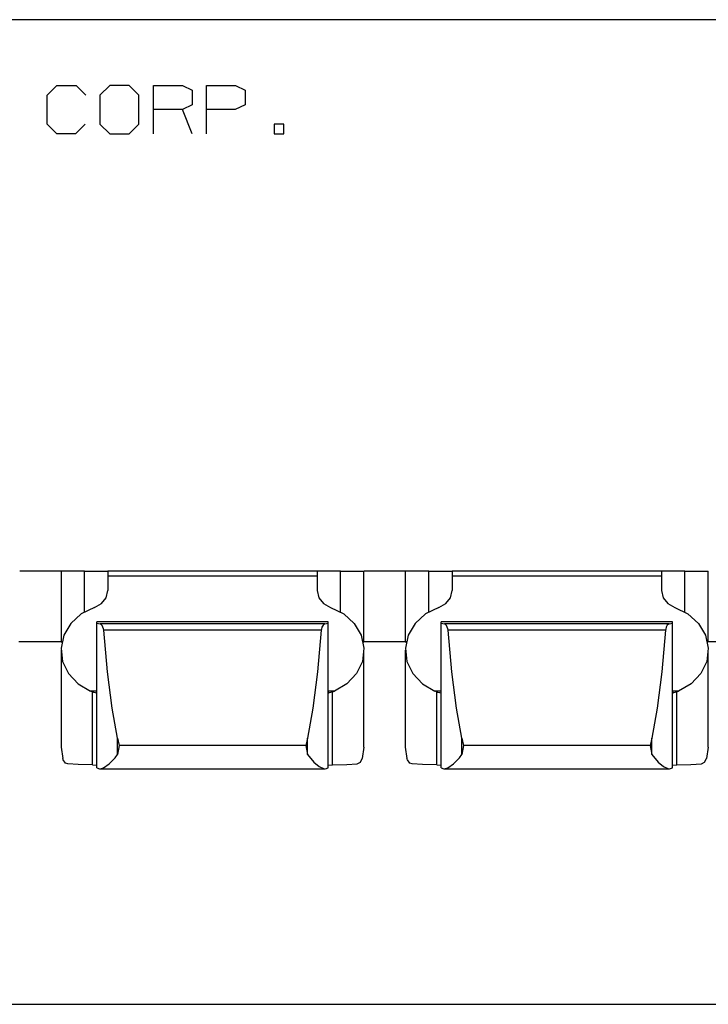
# Paper-space layout 'Layout1' of a CAD drawing. Extents: x 0.6 to 16.4, y 0.4 to 10.6.
# Drawn here: x 10 to 11, y 9.2 to 10.6 of the extents above; entities that cross this region are included whole.
import ezdxf

# ---------------------------------------------------------------- set-up
doc = ezdxf.new("R2010")
doc.units = 0
doc.header["$MEASUREMENT"] = 0
doc.layers.add('1', color=7, linetype='Continuous')

psp = doc.layouts.get("Layout1")

# ---------------------------------------------------------------- linework, layer by layer
at = {"layer": '1', "color": 7, "linetype": 'Continuous'}
for p, q in [((16.369932, 10.641915), (0.633067, 10.641915)), ((10.044802, 10.532218), (10.058826, 10.546244)), ((10.058826, 10.546244), (10.086878, 10.546244)), ((10.086878, 10.546244), (10.100904, 10.532218)), ((10.136042, 10.546244), (10.121278, 10.532218)), ((10.164092, 10.546244), (10.136042, 10.546244)), ((10.178118, 10.532218), (10.164092, 10.546244)), ((10.19923, 10.476116), (10.19923, 10.546244)), ((10.19923, 10.546244), (10.241306, 10.546244)), ((10.241306, 10.546244), (10.255332, 10.5396)), ((10.255332, 10.5396), (10.255332, 10.518192)), ((10.276444, 10.476116), (10.276444, 10.546244)), ((10.276444, 10.546244), (10.318521, 10.546244)), ((10.318521, 10.546244), (10.332547, 10.5396)), ((10.332547, 10.5396), (10.332547, 10.518192)), ((10.044802, 10.490142), (10.044802, 10.532218)), ((10.121278, 10.532218), (10.121278, 10.490142)), ((10.178118, 10.490142), (10.178118, 10.532218)), ((10.241306, 10.511549), (10.19923, 10.511549)), ((10.255332, 10.518192), (10.241306, 10.511549)), ((10.255332, 10.476116), (10.241306, 10.511549)), ((10.317783, 10.511549), (10.276444, 10.511549)), ((10.332547, 10.518192), (10.317783, 10.511549)), ((10.058826, 10.476116), (10.044802, 10.490142)), ((10.100165, 10.490142), (10.08614, 10.476116)), ((10.121278, 10.490142), (10.136042, 10.476116)), ((10.164092, 10.476116), (10.178118, 10.490142)), ((10.388353, 10.490142), (10.374329, 10.490142)), ((10.374329, 10.490142), (10.374329, 10.476116)), ((10.388353, 10.476116), (10.388353, 10.490142)), ((10.08614, 10.476116), (10.058826, 10.476116)), ((10.136042, 10.476116), (10.164092, 10.476116)), ((10.374329, 10.476116), (10.388353, 10.476116)), ((10.064947, 9.841084), (10.004949, 9.841084)), ((10.064947, 9.841086), (10.064947, 9.738345)), ((10.069099, 9.841086), (10.064947, 9.841086)), ((10.080981, 9.841086), (10.069099, 9.841086)), ((10.098948, 9.841086), (10.080981, 9.841086)), ((10.098948, 9.841086), (10.116914, 9.841086)), ((10.098948, 9.781653), (10.098948, 9.841086)), ((10.116914, 9.841086), (10.128796, 9.841086)), ((10.128796, 9.841086), (10.132948, 9.841086)), ((10.436948, 9.841089), (10.132948, 9.841089)), ((10.132948, 9.841089), (10.132948, 9.839171)), ((10.132948, 9.839171), (10.132948, 9.833665)), ((10.436948, 9.841089), (10.436948, 9.839171)), ((10.441099, 9.841086), (10.436948, 9.841086)), ((10.436948, 9.839171), (10.436948, 9.833665)), ((10.452981, 9.841086), (10.441099, 9.841086)), ((10.470947, 9.841086), (10.452981, 9.841086)), ((10.470947, 9.841086), (10.488914, 9.841086)), ((10.470947, 9.781653), (10.470947, 9.841086)), ((10.488914, 9.841086), (10.500795, 9.841086)), ((10.500795, 9.841086), (10.504948, 9.841086)), ((10.504948, 9.738345), (10.504948, 9.841086)), ((10.564947, 9.841084), (10.504949, 9.841084)), ((10.564947, 9.841086), (10.564947, 9.738345)), ((10.569099, 9.841086), (10.564947, 9.841086)), ((10.580981, 9.841086), (10.569099, 9.841086)), ((10.598948, 9.841086), (10.580981, 9.841086)), ((10.598948, 9.841086), (10.616914, 9.841086)), ((10.598948, 9.781653), (10.598948, 9.841086)), ((10.616914, 9.841086), (10.628796, 9.841086)), ((10.628796, 9.841086), (10.632948, 9.841086)), ((10.936948, 9.841089), (10.632948, 9.841089)), ((10.632948, 9.841089), (10.632948, 9.839171)), ((10.632948, 9.839171), (10.632948, 9.833665)), ((10.936948, 9.841089), (10.936948, 9.839171)), ((10.941099, 9.841086), (10.936948, 9.841086)), ((10.936948, 9.839171), (10.936948, 9.833665)), ((10.952981, 9.841086), (10.941099, 9.841086)), ((10.970947, 9.841086), (10.952981, 9.841086)), ((10.970947, 9.841086), (10.988914, 9.841086)), ((10.970947, 9.781653), (10.970947, 9.841086)), ((10.988914, 9.841086), (11.000795, 9.841086)), ((11.000795, 9.841086), (11.004948, 9.841086)), ((11.004948, 9.738345), (11.004948, 9.841086)), ((10.436948, 9.833665), (10.132948, 9.833665)), ((10.132948, 9.833665), (10.132948, 9.812767)), ((10.436948, 9.833665), (10.436948, 9.812767)), ((10.936948, 9.833665), (10.632948, 9.833665)), ((10.632948, 9.833665), (10.632948, 9.812767)), ((10.936948, 9.833665), (10.936948, 9.812767)), ((10.130553, 9.802489), (10.132948, 9.812767)), ((10.436948, 9.812767), (10.439342, 9.802489)), ((10.630553, 9.802489), (10.632948, 9.812767)), ((10.936948, 9.812767), (10.939342, 9.802489)), ((10.123752, 9.793852), (10.130553, 9.802489)), ((10.439342, 9.802489), (10.446143, 9.793852)), ((10.623752, 9.793852), (10.630553, 9.802489)), ((10.939342, 9.802489), (10.946143, 9.793852)), ((10.113628, 9.788234), (10.094459, 9.778854)), ((10.113628, 9.788234), (10.123752, 9.793852)), ((10.446143, 9.793852), (10.456266, 9.788234)), ((10.456266, 9.788234), (10.475436, 9.778854)), ((10.613628, 9.788234), (10.594459, 9.778854)), ((10.613628, 9.788234), (10.623752, 9.793852)), ((10.946143, 9.793852), (10.956266, 9.788234)), ((10.956266, 9.788234), (10.975436, 9.778854)), ((10.094459, 9.778854), (10.079179, 9.765048)), ((10.452948, 9.767482), (10.116947, 9.767482)), ((10.116947, 9.767482), (10.116947, 9.767478)), ((10.116947, 9.767478), (10.116947, 9.767467)), ((10.452948, 9.767467), (10.116947, 9.767467)), ((10.116947, 9.765638), (10.116947, 9.767467)), ((10.452948, 9.767482), (10.452948, 9.767478)), ((10.452948, 9.767478), (10.452948, 9.767467)), ((10.452948, 9.765638), (10.452948, 9.767467)), ((10.475436, 9.778854), (10.490716, 9.765048)), ((10.594459, 9.778854), (10.579179, 9.765048)), ((10.952948, 9.767482), (10.616947, 9.767482)), ((10.616947, 9.767482), (10.616947, 9.767478)), ((10.616947, 9.767478), (10.616947, 9.767467)), ((10.952948, 9.767467), (10.616947, 9.767467)), ((10.616947, 9.765638), (10.616947, 9.767467)), ((10.952948, 9.767482), (10.952948, 9.767478)), ((10.952948, 9.767478), (10.952948, 9.767467)), ((10.952948, 9.765638), (10.952948, 9.767467)), ((10.975436, 9.778854), (10.990716, 9.765048)), ((10.079179, 9.765048), (10.069077, 9.747981)), ((10.116947, 9.765638), (10.121864, 9.764322)), ((10.116947, 9.555317), (10.116947, 9.765638)), ((10.44803, 9.764322), (10.121864, 9.764322)), ((10.123183, 9.763742), (10.121864, 9.764322)), ((10.124736, 9.762081), (10.123183, 9.763742)), ((10.125921, 9.759871), (10.124736, 9.762081)), ((10.126702, 9.757277), (10.125921, 9.759871)), ((10.126945, 9.755528), (10.126702, 9.757277)), ((10.442949, 9.755528), (10.126945, 9.755528)), ((10.132619, 9.69487), (10.126945, 9.755528)), ((10.442949, 9.755528), (10.437276, 9.69487)), ((10.443128, 9.756928), (10.442949, 9.755528)), ((10.443906, 9.759703), (10.443128, 9.756928)), ((10.445429, 9.762451), (10.443906, 9.759703)), ((10.447092, 9.763989), (10.445429, 9.762451)), ((10.44803, 9.764322), (10.447092, 9.763989)), ((10.44803, 9.764322), (10.452948, 9.765638)), ((10.452948, 9.555317), (10.452948, 9.765638)), ((10.490716, 9.765048), (10.500817, 9.747981)), ((10.579179, 9.765048), (10.569077, 9.747981)), ((10.616947, 9.765638), (10.621864, 9.764322)), ((10.616947, 9.555317), (10.616947, 9.765638)), ((10.94803, 9.764322), (10.621864, 9.764322)), ((10.623183, 9.763742), (10.621864, 9.764322)), ((10.624736, 9.762081), (10.623183, 9.763742)), ((10.625921, 9.759871), (10.624736, 9.762081)), ((10.626702, 9.757277), (10.625921, 9.759871)), ((10.626945, 9.755528), (10.626702, 9.757277)), ((10.942949, 9.755528), (10.626945, 9.755528)), ((10.632619, 9.69487), (10.626945, 9.755528)), ((10.942949, 9.755528), (10.937276, 9.69487)), ((10.943128, 9.756928), (10.942949, 9.755528)), ((10.943906, 9.759703), (10.943128, 9.756928)), ((10.945429, 9.762451), (10.943906, 9.759703)), ((10.947092, 9.763989), (10.945429, 9.762451)), ((10.94803, 9.764322), (10.947092, 9.763989)), ((10.94803, 9.764322), (10.952948, 9.765638)), ((10.952948, 9.555317), (10.952948, 9.765638)), ((10.990716, 9.765048), (11.000817, 9.747981)), ((10.066072, 9.738341), (10.003697, 9.738341)), ((10.066185, 9.738341), (10.00371, 9.738341)), ((10.066187, 9.738345), (10.064947, 9.738345)), ((10.064947, 9.738345), (10.066187, 9.738345)), ((10.069077, 9.747981), (10.065009, 9.729094)), ((10.500817, 9.747981), (10.504886, 9.729094)), ((10.566072, 9.738341), (10.503697, 9.738341)), ((10.503708, 9.738345), (10.504948, 9.738345)), ((10.504948, 9.738345), (10.503708, 9.738345)), ((10.566185, 9.738341), (10.50371, 9.738341)), ((10.566187, 9.738345), (10.564947, 9.738345)), ((10.564947, 9.738345), (10.566187, 9.738345)), ((10.569077, 9.747981), (10.565009, 9.729094)), ((11.000817, 9.747981), (11.004886, 9.729094)), ((11.066072, 9.738341), (11.003697, 9.738341)), ((11.066185, 9.738341), (11.00371, 9.738341)), ((10.064947, 9.726413), (10.064947, 9.585394)), ((10.065009, 9.729094), (10.067317, 9.709979)), ((10.504886, 9.729094), (10.502578, 9.709979)), ((10.504948, 9.585394), (10.504948, 9.726413)), ((10.564947, 9.726413), (10.564947, 9.585394)), ((10.565009, 9.729094), (10.567317, 9.709979)), ((11.004886, 9.729094), (11.002578, 9.709979)), ((11.004948, 9.585394), (11.004948, 9.726413)), ((10.067317, 9.709979), (10.075805, 9.692252)), ((10.502578, 9.709979), (10.49409, 9.692252)), ((10.567317, 9.709979), (10.575805, 9.692252)), ((11.002578, 9.709979), (10.99409, 9.692252)), ((10.075805, 9.692252), (10.089757, 9.677409)), ((10.139338, 9.642182), (10.132619, 9.69487)), ((10.437276, 9.69487), (10.430556, 9.642182)), ((10.49409, 9.692252), (10.480138, 9.677409)), ((10.575805, 9.692252), (10.589757, 9.677409)), ((10.639338, 9.642182), (10.632619, 9.69487)), ((10.937276, 9.69487), (10.930556, 9.642182)), ((10.99409, 9.692252), (10.980138, 9.677409)), ((10.089757, 9.677409), (10.107996, 9.666701)), ((10.116949, 9.666701), (10.107996, 9.666701)), ((10.110872, 9.665758), (10.107996, 9.666701)), ((10.461899, 9.666701), (10.452946, 9.666701)), ((10.459023, 9.665758), (10.461899, 9.666701)), ((10.480138, 9.677409), (10.461899, 9.666701)), ((10.589757, 9.677409), (10.607996, 9.666701)), ((10.616949, 9.666701), (10.607996, 9.666701)), ((10.610872, 9.665758), (10.607996, 9.666701)), ((10.961899, 9.666701), (10.952946, 9.666701)), ((10.959023, 9.665758), (10.961899, 9.666701)), ((10.980138, 9.677409), (10.961899, 9.666701)), ((10.110872, 9.665758), (10.111889, 9.66548)), ((10.110872, 9.559586), (10.110872, 9.665758)), ((10.111889, 9.66548), (10.114427, 9.664732)), ((10.114427, 9.664732), (10.11591, 9.664512)), ((10.11591, 9.664512), (10.116759, 9.664941)), ((10.116759, 9.664941), (10.116947, 9.665835)), ((10.452948, 9.665835), (10.45307, 9.665071)), ((10.45307, 9.665071), (10.453713, 9.664548)), ((10.453713, 9.664548), (10.45484, 9.66459)), ((10.45484, 9.66459), (10.456995, 9.665176)), ((10.456995, 9.665176), (10.459023, 9.665758)), ((10.459023, 9.559586), (10.459023, 9.665758)), ((10.610872, 9.665758), (10.611889, 9.66548)), ((10.610872, 9.559586), (10.610872, 9.665758)), ((10.611889, 9.66548), (10.614427, 9.664732)), ((10.614427, 9.664732), (10.61591, 9.664512)), ((10.61591, 9.664512), (10.616759, 9.664941)), ((10.616759, 9.664941), (10.616947, 9.665835)), ((10.952948, 9.665835), (10.95307, 9.665071)), ((10.95307, 9.665071), (10.953713, 9.664548)), ((10.953713, 9.664548), (10.95484, 9.66459)), ((10.95484, 9.66459), (10.956995, 9.665176)), ((10.956995, 9.665176), (10.959023, 9.665758)), ((10.959023, 9.559586), (10.959023, 9.665758)), ((10.146948, 9.598707), (10.139338, 9.642182)), ((10.430556, 9.642182), (10.422948, 9.598707)), ((10.646948, 9.598707), (10.639338, 9.642182)), ((10.930556, 9.642182), (10.922948, 9.598707)), ((10.146948, 9.598707), (10.149246, 9.587634)), ((10.146948, 9.574574), (10.146948, 9.598707)), ((10.422948, 9.598707), (10.420649, 9.587634)), ((10.422948, 9.574574), (10.422948, 9.598707)), ((10.646948, 9.598707), (10.649246, 9.587634)), ((10.646948, 9.574574), (10.646948, 9.598707)), ((10.922948, 9.598707), (10.920649, 9.587634)), ((10.922948, 9.574574), (10.922948, 9.598707)), ((10.064947, 9.585394), (10.067377, 9.568757)), ((10.149246, 9.587634), (10.146948, 9.574574)), ((10.420649, 9.587634), (10.149246, 9.587634)), ((10.420649, 9.587634), (10.422948, 9.574574)), ((10.504948, 9.585394), (10.502518, 9.568757)), ((10.564947, 9.585394), (10.567377, 9.568757)), ((10.649246, 9.587634), (10.646948, 9.574574)), ((10.920649, 9.587634), (10.649246, 9.587634)), ((10.920649, 9.587634), (10.922948, 9.574574)), ((11.004948, 9.585394), (11.002518, 9.568757)), ((10.068039, 9.566873), (10.067377, 9.568757)), ((10.071613, 9.562346), (10.068039, 9.566873)), ((10.134807, 9.561019), (10.143545, 9.569704)), ((10.143545, 9.569704), (10.146948, 9.574574)), ((10.422948, 9.574574), (10.431894, 9.563819)), ((10.499634, 9.563394), (10.502518, 9.568757)), ((10.568039, 9.566873), (10.567377, 9.568757)), ((10.571613, 9.562346), (10.568039, 9.566873)), ((10.634807, 9.561019), (10.643545, 9.569704)), ((10.643545, 9.569704), (10.646948, 9.574574)), ((10.922948, 9.574574), (10.931894, 9.563819)), ((10.999634, 9.563394), (11.002518, 9.568757)), ((10.074683, 9.561378), (10.071613, 9.562346)), ((10.090102, 9.560317), (10.074683, 9.561378)), ((10.110872, 9.559586), (10.090102, 9.560317)), ((10.110872, 9.559586), (10.116947, 9.559077)), ((10.116947, 9.555317), (10.121066, 9.55411)), ((10.121066, 9.55411), (10.122083, 9.554074)), ((10.121756, 9.554064), (10.448082, 9.554064)), ((10.122083, 9.554074), (10.126671, 9.555523)), ((10.126671, 9.555523), (10.134807, 9.561019)), ((10.431894, 9.563819), (10.439955, 9.557418)), ((10.439955, 9.557418), (10.44626, 9.554335)), ((10.44626, 9.554335), (10.448829, 9.55411)), ((10.448829, 9.55411), (10.452948, 9.555317)), ((10.452948, 9.559077), (10.459023, 9.559586)), ((10.459023, 9.559586), (10.479793, 9.560317)), ((10.479793, 9.560317), (10.495212, 9.561378)), ((10.495212, 9.561378), (10.499634, 9.563394)), ((10.574683, 9.561378), (10.571613, 9.562346)), ((10.590102, 9.560317), (10.574683, 9.561378)), ((10.610872, 9.559586), (10.590102, 9.560317)), ((10.610872, 9.559586), (10.616947, 9.559077)), ((10.616947, 9.555317), (10.621066, 9.55411)), ((10.621066, 9.55411), (10.622083, 9.554074)), ((10.621756, 9.554064), (10.948082, 9.554064)), ((10.622083, 9.554074), (10.626671, 9.555523)), ((10.626671, 9.555523), (10.634807, 9.561019)), ((10.931894, 9.563819), (10.939955, 9.557418)), ((10.939955, 9.557418), (10.94626, 9.554335)), ((10.94626, 9.554335), (10.948829, 9.55411)), ((10.948829, 9.55411), (10.952948, 9.555317)), ((10.952948, 9.559077), (10.959023, 9.559586)), ((10.959023, 9.559586), (10.979793, 9.560317)), ((10.979793, 9.560317), (10.995212, 9.561378)), ((10.995212, 9.561378), (10.999634, 9.563394)), ((9.665447, 9.211969), (11.404448, 9.211969))]:
    psp.add_line(p, q, dxfattribs=at)

doc.saveas('drawing.dxf')
